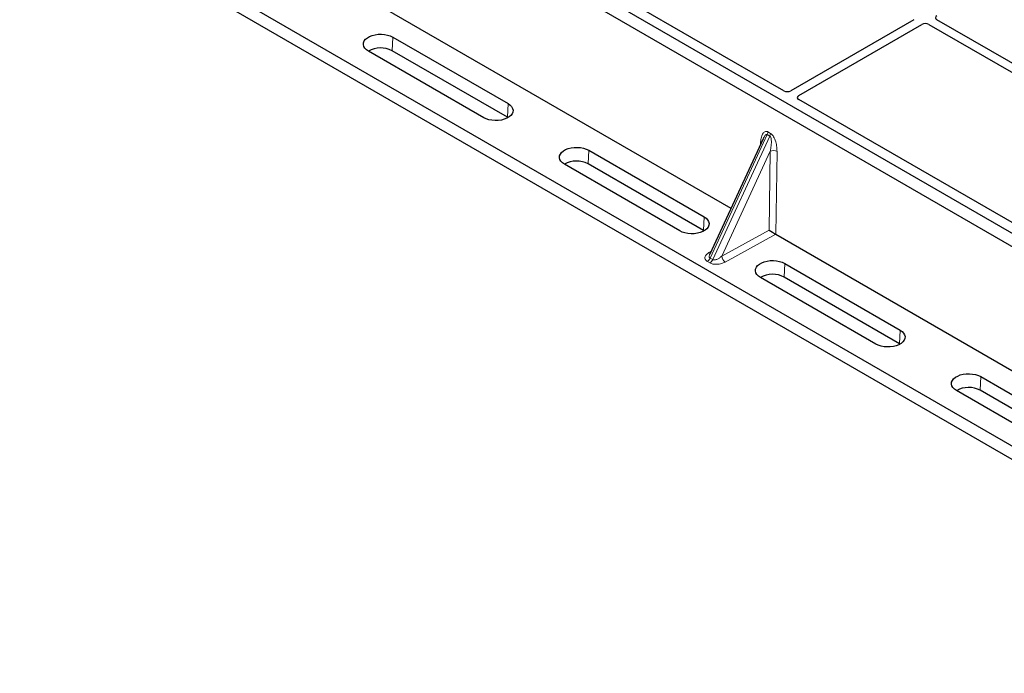
# Model space of a CAD drawing. Units: millimetres. Extents: x 0 to 420, y 0 to 297.
# Drawn here: x 237 to 297, y 87 to 127 of the extents above; entities that cross this region are included whole.
import ezdxf

# ---------------------------------------------------------------- set-up
doc = ezdxf.new("R2010")
doc.units = ezdxf.units.MM

msp = doc.modelspace()

# ---------------------------------------------------------------- linework, layer by layer
at = {"color": 7, "linetype": 'Continuous', "lineweight": 25}
for p, q in [((321.8154, 100.1899), (244.9642, 144.5551)), ((321.1083, 99.7817), (244.2571, 144.1469)), ((321.2497, 100.5165), (245.5893, 144.1943)), ((236.6684, 136.3017), (320.2484, 88.052)), ((236.6684, 135.4851), (320.2484, 87.2354)), ((246.9857, 134.9663), (280.286, 115.7424)), ((283.5273, 122.9463), (270.3009, 130.5817)), ((291.499, 127.3053), (283.9493, 122.947)), ((284.4443, 122.6612), (291.994, 127.0196)), ((292.4166, 127.0196), (305.6411, 119.3852)), ((306.1361, 119.671), (292.9116, 127.3053)), ((259.545, 126.2404), (266.6161, 122.1584)), ((265.1278, 121.2992), (258.0567, 125.3812)), ((266.579, 121.3204), (259.508, 125.4025)), ((297.6695, 114.7822), (284.443, 122.4176)), ((266.615, 121.2986), (266.579, 121.3204)), ((282.2602, 120.0086), (278.987, 112.9353)), ((282.2621, 120.0077), (282.2519, 119.9871)), ((271.5658, 119.301), (278.6369, 115.2189)), ((277.1486, 114.3597), (270.0775, 118.4418)), ((278.5998, 114.381), (271.5288, 118.463)), ((278.6358, 114.3591), (278.5998, 114.381)), ((283.0482, 114.1479), (316.3485, 94.924)), ((278.9988, 112.9462), (278.9924, 112.9329)), ((283.5866, 112.3615), (290.6577, 108.2794)), ((289.1694, 107.4203), (282.0983, 111.5023)), ((290.6207, 107.4415), (283.5496, 111.5236)), ((290.6566, 107.4196), (290.6207, 107.4415)), ((295.6075, 105.422), (302.6785, 101.34)), ((301.1902, 100.4808), (294.1191, 104.5628)), ((302.6415, 100.502), (295.5704, 104.5841))]:
    msp.add_line(p, q, dxfattribs=at)
at = {"color": 8, "linetype": 'Continuous', "lineweight": 18}
for p, q in [((259.508, 125.4025), (259.545, 126.2404)), ((266.579, 121.3204), (266.6161, 122.1584)), ((279.0097, 112.6857), (282.517, 120.2649)), ((282.673, 120.1749), (279.1656, 112.5957)), ((282.673, 120.1749), (282.517, 120.2649)), ((282.5576, 120.4241), (282.7136, 120.3341)), ((282.1013, 119.6651), (282.1081, 119.8113)), ((271.5288, 118.463), (271.5658, 119.301)), ((282.6941, 119.2387), (279.719, 112.8096)), ((282.6315, 114.3987), (282.6941, 119.2387)), ((283.1121, 119.2317), (283.0464, 114.1489)), ((278.5998, 114.381), (278.6369, 115.2189)), ((279.719, 112.8096), (282.6315, 114.3987)), ((283.0482, 114.1479), (279.925, 112.4439)), ((278.921, 113.0234), (279.0699, 113.1144)), ((278.9942, 112.3961), (278.8383, 112.4861)), ((279.0097, 112.6857), (279.1656, 112.5957)), ((283.5496, 111.5236), (283.5866, 112.3615)), ((290.6207, 107.4415), (290.6577, 108.2794)), ((295.5704, 104.5841), (295.6075, 105.422))]:
    msp.add_line(p, q, dxfattribs=at)
at = {"color": 7, "linetype": 'Continuous', "lineweight": 25, "flags": 128}
for points in [[(258.0567, 125.3812), (257.9326, 125.4675), (257.8381, 125.5654), (257.7764, 125.6717), (257.7496, 125.7828), (257.7585, 125.8948), (257.803, 126.0039), (257.8814, 126.1065), (257.9912, 126.199), (258.1285, 126.2782), (258.2887, 126.3416), (258.4664, 126.3869), (258.6555, 126.4125), (258.8495, 126.4177), (259.0418, 126.4022), (259.2259, 126.3666), (259.3956, 126.312), (259.545, 126.2404)], [(266.6161, 122.1584), (266.7402, 122.0721), (266.8347, 121.9742), (266.8964, 121.8679), (266.9232, 121.7568), (266.9142, 121.6449), (266.8698, 121.5357), (266.7913, 121.4332), (266.6816, 121.3407), (266.5442, 121.2614), (266.384, 121.198), (266.2064, 121.1527), (266.0173, 121.1271), (265.8233, 121.1219), (265.631, 121.1374), (265.4468, 121.173), (265.2772, 121.2276), (265.1278, 121.2992)], [(270.0775, 118.4418), (269.9534, 118.528), (269.8589, 118.626), (269.7972, 118.7323), (269.7704, 118.8433), (269.7793, 118.9553), (269.8238, 119.0644), (269.9023, 119.167), (270.012, 119.2595), (270.1493, 119.3388), (270.3096, 119.4021), (270.4872, 119.4474), (270.6763, 119.4731), (270.8703, 119.4783), (271.0626, 119.4628), (271.2468, 119.4271), (271.4164, 119.3726), (271.5658, 119.301)], [(278.6369, 115.2189), (278.761, 115.1327), (278.8555, 115.0347), (278.9172, 114.9284), (278.944, 114.8174), (278.935, 114.7054), (278.8906, 114.5962), (278.8121, 114.4937), (278.7024, 114.4012), (278.5651, 114.3219), (278.4048, 114.2586), (278.2272, 114.2133), (278.0381, 114.1876), (277.8441, 114.1824), (277.6518, 114.1979), (277.4676, 114.2335), (277.298, 114.2881), (277.1486, 114.3597)], [(282.0983, 111.5023), (281.9742, 111.5885), (281.8797, 111.6865), (281.818, 111.7928), (281.7912, 111.9038), (281.8002, 112.0158), (281.8446, 112.125), (281.9231, 112.2275), (282.0328, 112.32), (282.1702, 112.3993), (282.3304, 112.4627), (282.508, 112.5079), (282.6971, 112.5336), (282.8911, 112.5388), (283.0834, 112.5233), (283.2676, 112.4877), (283.4372, 112.4331), (283.5866, 112.3615)], [(290.6577, 108.2794), (290.7818, 108.1932), (290.8763, 108.0952), (290.938, 107.9889), (290.9648, 107.8779), (290.9559, 107.7659), (290.9114, 107.6568), (290.833, 107.5542), (290.7232, 107.4617), (290.5859, 107.3824), (290.4257, 107.3191), (290.248, 107.2738), (290.0589, 107.2481), (289.8649, 107.243), (289.6726, 107.2584), (289.4885, 107.2941), (289.3188, 107.3486), (289.1694, 107.4203)], [(294.1191, 104.5628), (293.9951, 104.6491), (293.9006, 104.747), (293.8388, 104.8533), (293.812, 104.9644), (293.821, 105.0764), (293.8654, 105.1855), (293.9439, 105.2881), (294.0536, 105.3805), (294.191, 105.4598), (294.3512, 105.5232), (294.5288, 105.5685), (294.7179, 105.5941), (294.9119, 105.5993), (295.1042, 105.5838), (295.2884, 105.5482), (295.458, 105.4936), (295.6075, 105.422)]]:
    msp.add_lwpolyline(points, dxfattribs=at)
at = {"color": 8, "linetype": 'Continuous', "lineweight": 18, "flags": 128}
msp.add_lwpolyline([(282.1531, 119.7771), (282.1448, 119.7848), (282.1081, 119.8113)], dxfattribs=at)
at = {"color": 7, "linetype": 'Continuous', "lineweight": 25}
for centre in [(258.8028, 124.0724), (270.8236, 117.133), (282.8444, 110.1935), (294.8652, 103.254)]:
    msp.add_arc(centre, 1.5054, 62.067914, 119.661207, dxfattribs=at)
at = {"color": 8, "linetype": 'Continuous', "lineweight": 18}
for centre, radius, start, end in [((282.1416, 120.4454), 0.4166, 334.321223, 357.068034), ((282.2975, 120.3554), 0.4166, 334.321223, 357.068034), ((282.8958, 118.7955), 0.4869, 63.618303, 114.472458), ((279.0211, 113.1921), 0.1961, 239.326492, 268.266288), ((278.5965, 112.8671), 0.4512, 302.394469, 336.293731), ((278.7525, 112.7771), 0.4512, 302.394469, 336.293731), ((280.1924, 112.8354), 0.4741, 183.112729, 235.668907)]:
    msp.add_arc(centre, radius, start, end, dxfattribs=at)
at = {"color": 7, "linetype": 'Continuous', "lineweight": 25}
for centre, major_axis, ratio, start_param, end_param in [((293.1261, 127.4273), (0.3023, 0), 0.5729191, 2.3599926, 3.9231927), ((292.2053, 126.8957), (0.3, 0), 0.5816896, 0.7891963, 2.3523964), ((283.739, 123.0714), (0.3002, 0.0016), 0.5843117, 3.9269422, 5.4856085), ((284.6598, 122.5398), (0.3039, 0.0015), 0.5703075, 2.3564354, 3.9151017), ((282.8375, 114.2779), (0.2977, -0.1793), 0.0111588, 3.9548213, 5.4967142), ((283.0558, 114.397), (-0.1419, 0.2643), 0.5977603, 2.3657799, 2.3741199)]:
    msp.add_ellipse(centre, major_axis=major_axis, ratio=ratio, start_param=start_param, end_param=end_param, dxfattribs=at)
at = {"color": 8, "linetype": 'Continuous', "lineweight": 18}
for points, knots in [([(282.1081, 119.8113), (282.1183, 119.9142), (282.1383, 120.1168), (282.2232, 120.3162), (282.3193, 120.419), (282.3964, 120.4567), (282.477, 120.4613), (282.5319, 120.436), (282.5576, 120.4241)], [0, 0, 0, 0, 0.2980154, 0.5864566, 0.7124232, 0.8219326, 0.9163554, 1, 1, 1, 1]), ([(282.517, 120.2649), (282.5103, 120.268), (282.4963, 120.2743), (282.4644, 120.2739), (282.4201, 120.2518), (282.3663, 120.1956), (282.3105, 120.1132), (282.2786, 120.0437), (282.2621, 120.0077)], [0, 0, 0, 0, 0.0565467, 0.117366, 0.2631906, 0.46177, 0.7206858, 1, 1, 1, 1]), ([(282.6941, 119.2387), (282.7083, 119.3082), (282.7369, 119.447), (282.7608, 119.6528), (282.7679, 119.8308), (282.7592, 119.9688), (282.7414, 120.0663), (282.7167, 120.1282), (282.6926, 120.161), (282.6794, 120.1704), (282.673, 120.1749)], [0, 0, 0, 0, 0.2274018, 0.4544085, 0.6476707, 0.7742468, 0.8713311, 0.9426214, 0.9723549, 1, 1, 1, 1]), ([(282.7136, 120.3341), (282.7392, 120.3163), (282.7936, 120.2786), (282.8712, 120.1825), (282.9435, 120.0587), (283.0304, 119.8502), (283.1008, 119.5612), (283.1083, 119.3427), (283.1121, 119.2317)], [0, 0, 0, 0, 0.0836446, 0.1780674, 0.2875768, 0.4135434, 0.7019846, 1, 1, 1, 1]), ([(278.8383, 112.4861), (278.8145, 112.5018), (278.7651, 112.5343), (278.7155, 112.5958), (278.6876, 112.6662), (278.6866, 112.7694), (278.7498, 112.8995), (278.8644, 112.9825), (278.921, 113.0234)], [0, 0, 0, 0, 0.1048483, 0.217594, 0.3386427, 0.4673454, 0.7369508, 1, 1, 1, 1]), ([(278.9924, 112.9329), (278.9806, 112.9116), (278.9575, 112.8696), (278.9489, 112.808), (278.9536, 112.7551), (278.973, 112.7128), (278.9978, 112.6945), (279.0097, 112.6857)], [0, 0, 0, 0, 0.2402255, 0.4734083, 0.6721332, 0.8422892, 1, 1, 1, 1]), ([(279.925, 112.4439), (279.854, 112.4112), (279.7103, 112.345), (279.485, 112.3085), (279.3061, 112.3091), (279.1842, 112.3252), (279.0776, 112.3538), (279.0214, 112.3824), (278.9942, 112.3961)], [0, 0, 0, 0, 0.2630492, 0.5326546, 0.6613573, 0.782406, 0.8951517, 1, 1, 1, 1]), ([(279.1656, 112.5957), (279.18, 112.5893), (279.2098, 112.5761), (279.2691, 112.573), (279.3381, 112.5831), (279.4459, 112.6175), (279.5822, 112.6911), (279.6729, 112.7697), (279.719, 112.8096)], [0, 0, 0, 0, 0.0860825, 0.1789618, 0.2874282, 0.4147131, 0.7027261, 1, 1, 1, 1])]:
    msp.add_open_spline(points, degree=3, knots=knots, dxfattribs=at)

doc.saveas('drawing.dxf')
